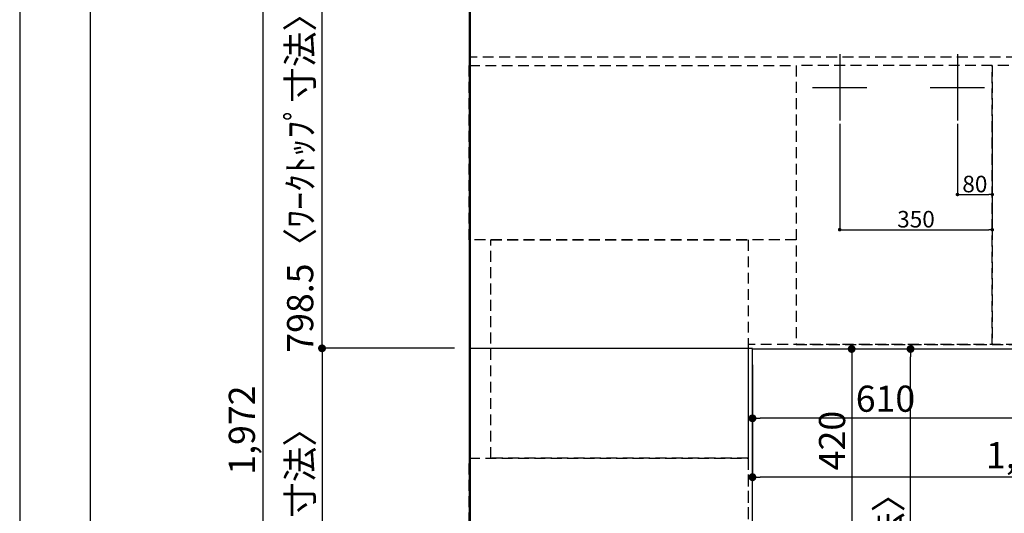
# Model space of a CAD drawing. Extents: x 27948 to 54421, y -6 to 8864.
# Drawn here: x 27948 to 30206, y 6335 to 7467 of the extents above; entities that cross this region are included whole.
import ezdxf

# ---------------------------------------------------------------- set-up
doc = ezdxf.new("R2010")
doc.units = 0
doc.header["$LTSCALE"] = 50
doc.header["$MEASUREMENT"] = 0
doc.linetypes.add('DASHED', pattern=[0.75, 0.5, -0.25])
doc.linetypes.add('HIDDEN', pattern=[0.375, 0.25, -0.125])
doc.layers.get('0').update_dxf_attribs({"linetype": 'CONTINUOUS'})
doc.layers.get('DEFPOINTS').update_dxf_attribs({"color": 146, "linetype": 'CONTINUOUS'})
for name, color, linetype in [('111-壁仕上', 3, 'CONTINUOUS'), ('121-キャビネット（中）', 253, 'HIDDEN'), ('126-甲板', 2, 'CONTINUOUS'), ('166-寸法B', 11, 'CONTINUOUS'), ('190-図面外枠', 5, 'CONTINUOUS')]:
    doc.layers.add(name, color=color, linetype=linetype)
doc.styles.add('KH001', font='txt')
doc.dimstyles.new('KH1xx015', dxfattribs={"dimscale": 10, "dimtxt": 3.8, "dimasz": 0.8, "dimexe": 0.3, "dimexo": 1.2, "dimgap": 0.5, "dimtad": 3, "dimdec": 1, "dimdsep": 46, "dimlunit": 6, "dimtxsty": 'KH001', "dimblk": 'DOT', "dimcen": 1, "dimdle": 1, "dimclrd": 256, "dimclre": 256, "dimclrt": 256, "dimadec": 0, "dimazin": 0, "dimtfac": 1, "dimtdec": 1, "dimtix": 1, "dimtmove": 2, "dimatfit": 3, "dimldrblk": 'CLOSEDBLANK', "dimfxl": 1, "dimtolj": 1, "dimtzin": 0, "dimlwd": -1, "dimlwe": -1, "dimarcsym": 0})
doc.dimstyles.new('KH1xx030', dxfattribs={"dimscale": 30, "dimtxt": 2, "dimasz": 0.6, "dimexe": 0.3, "dimexo": 1.2, "dimgap": 0.5, "dimtad": 3, "dimdec": 1, "dimdsep": 46, "dimlunit": 6, "dimtxsty": 'KH001', "dimblk": 'DOT', "dimcen": 1, "dimdle": 1, "dimclrd": 256, "dimclre": 256, "dimclrt": 256, "dimadec": 0, "dimazin": 0, "dimtfac": 1, "dimtdec": 1, "dimtix": 1, "dimtmove": 2, "dimatfit": 3, "dimldrblk": 'CLOSEDBLANK', "dimfxl": 1, "dimtolj": 1, "dimtzin": 0, "dimlwd": -1, "dimlwe": -1, "dimarcsym": 0})

# ---------------------------------------------------------------- blocks, each defined once
blk = doc.blocks.new('A$C5D946DDC')
at = {"layer": '190-図面外枠'}
blk.add_line((271, 350.7), (271, 14349.3), dxfattribs=at)
at = {"layer": 'DEFPOINTS'}
blk.add_lwpolyline([(0, 0), (20790, 0), (20790, 14700), (0, 14700)], close=True, dxfattribs=at)
blk = doc.blocks.new('_Dot')
at = {"color": 0, "linetype": 'ByBlock', "lineweight": -2}
blk.add_line((-0.5, 0), (-1, 0), dxfattribs=at)
at = {"color": 0, "linetype": 'ByBlock', "const_width": 0.5}
blk.add_lwpolyline([(-0.25, 0, 1), (0.25, 0, 1)], format="xyb", close=True, dxfattribs=at)
blk = doc.blocks.new('*D77')
at = {"layer": '166-寸法B', "transparency": 16777216}
for p, q in [((29628.3, 6675.6), (29628.3, 6543.6)), ((30238.3, 6675.6), (30238.3, 6543.6)), ((30220.3, 6552.6), (29646.3, 6552.6))]:
    blk.add_line(p, q, dxfattribs=at)
at = {"layer": 'DEFPOINTS', "color": 0, "transparency": 16777216}
for p in [(29628.3, 6711.6), (30238.3, 6711.6), (29628.3, 6552.6)]:
    blk.add_point(p, dxfattribs=at)
at = {"layer": '166-寸法B', "transparency": 16777216, "xscale": 18, "yscale": 18, "zscale": 18, "rotation": 180}
blk.add_blockref('_Dot', (29628.3, 6552.6), dxfattribs=at)
at = {"layer": '166-寸法B', "transparency": 16777216, "xscale": 18, "yscale": 18, "zscale": 18}
blk.add_blockref('_Dot', (30238.3, 6552.6), dxfattribs=at)
at = {"layer": '166-寸法B', "transparency": 16777216, "insert": (29933.3, 6597.6), "char_height": 60, "attachment_point": 5, "style": 'KH001'}
blk.add_mtext('\\A1;610', dxfattribs=at)
blk = doc.blocks.new('_ClosedBlank')
at = {"color": 0, "linetype": 'ByBlock', "lineweight": -2}
for p, q in [((-1, 0.17), (0, 0)), ((-1, 0.17), (-1, -0.17)), ((0, 0), (-1, -0.17))]:
    blk.add_line(p, q, dxfattribs=at)
blk = doc.blocks.new('*D78')
at = {"layer": '166-寸法B', "transparency": 16777216}
for p, q in [((29664.3, 6711.6), (29864.8, 6711.6)), ((29855.8, 6693.6), (29855.8, 6309.6)), ((29664.3, 6291.6), (29864.8, 6291.6))]:
    blk.add_line(p, q, dxfattribs=at)
at = {"layer": 'DEFPOINTS', "color": 0, "transparency": 16777216}
for p in [(29628.3, 6711.6), (29628.3, 6291.6), (29855.8, 6291.6)]:
    blk.add_point(p, dxfattribs=at)
at = {"layer": '166-寸法B', "transparency": 16777216, "xscale": 18, "yscale": 18, "zscale": 18}
for p, rotation in [((29855.8, 6711.6), 90), ((29855.8, 6291.6), 270)]:
    blk.add_blockref('_Dot', p, dxfattribs=dict(at, rotation=rotation))
at = {"layer": '166-寸法B', "transparency": 16777216, "insert": (29810.8, 6501.6), "char_height": 60, "attachment_point": 5, "rotation": 90, "style": 'KH001'}
blk.add_mtext('\\A1;420', dxfattribs=at)
blk = doc.blocks.new('*D96')
at = {"layer": 'DEFPOINTS', "transparency": 16777216}
for p, q in [((30098.3, 7228.2), (30098.3, 7062.9)), ((30178.3, 7228.2), (30178.3, 7062.9)), ((30106.3, 7065.9), (30170.3, 7065.9))]:
    blk.add_line(p, q, dxfattribs=at)
at = {"layer": 'DEFPOINTS', "color": 0, "transparency": 16777216}
for p in [(30098.3, 7240.2), (30178.3, 7240.2), (30178.3, 7065.9)]:
    blk.add_point(p, dxfattribs=at)
at = {"layer": 'DEFPOINTS', "transparency": 16777216, "xscale": 8, "yscale": 8, "zscale": 8, "rotation": 180}
blk.add_blockref('_Dot', (30098.3, 7065.9), dxfattribs=at)
at = {"layer": 'DEFPOINTS', "transparency": 16777216, "xscale": 8, "yscale": 8, "zscale": 8}
blk.add_blockref('_Dot', (30178.3, 7065.9), dxfattribs=at)
at = {"layer": 'DEFPOINTS', "transparency": 16777216, "insert": (30138.3, 7089.9), "char_height": 38, "attachment_point": 5, "style": 'KH001'}
blk.add_mtext('\\A1;80', dxfattribs=at)
blk = doc.blocks.new('*D97')
at = {"layer": 'DEFPOINTS', "transparency": 16777216}
for p, q in [((29828.3, 7227.6), (29828.3, 6982.2)), ((30178.3, 7227.6), (30178.3, 6982.2)), ((29836.3, 6985.2), (30170.3, 6985.2))]:
    blk.add_line(p, q, dxfattribs=at)
at = {"layer": 'DEFPOINTS', "color": 0, "transparency": 16777216}
for p in [(29828.3, 7239.6), (30178.3, 7239.6), (30178.3, 6985.2)]:
    blk.add_point(p, dxfattribs=at)
at = {"layer": 'DEFPOINTS', "transparency": 16777216, "xscale": 8, "yscale": 8, "zscale": 8, "rotation": 180}
blk.add_blockref('_Dot', (29828.3, 6985.2), dxfattribs=at)
at = {"layer": 'DEFPOINTS', "transparency": 16777216, "xscale": 8, "yscale": 8, "zscale": 8}
blk.add_blockref('_Dot', (30178.3, 6985.2), dxfattribs=at)
at = {"layer": 'DEFPOINTS', "transparency": 16777216, "insert": (30003.3, 7009.2), "char_height": 38, "attachment_point": 5, "style": 'KH001'}
blk.add_mtext('\\A1;350', dxfattribs=at)
blk = doc.blocks.new('*D103')
at = {"layer": '166-寸法B', "transparency": 16777216}
for p, q in [((29664.3, 6711.6), (29999.8, 6711.6)), ((29990.8, 5557.6), (29990.8, 6693.6)), ((29664.3, 5539.6), (29999.8, 5539.6))]:
    blk.add_line(p, q, dxfattribs=at)
at = {"layer": 'DEFPOINTS', "color": 0, "transparency": 16777216}
for p in [(29628.3, 6711.6), (29990.8, 6711.6), (29628.3, 5539.6)]:
    blk.add_point(p, dxfattribs=at)
at = {"layer": '166-寸法B', "transparency": 16777216, "xscale": 18, "yscale": 18, "zscale": 18}
for p, rotation in [((29990.8, 6711.6), 90), ((29990.8, 5539.6), 270)]:
    blk.add_blockref('_Dot', p, dxfattribs=dict(at, rotation=rotation))
at = {"layer": '166-寸法B', "transparency": 16777216, "insert": (29940.5, 6010), "char_height": 60, "attachment_point": 5, "rotation": 90, "style": 'KH001'}
blk.add_mtext('\\A1;1,172〈ﾜｰｸﾄｯﾌﾟ寸法〉', dxfattribs=at)
blk = doc.blocks.new('*D104')
at = {"layer": '166-寸法B', "transparency": 16777216}
for p, q in [((29628.3, 6675.6), (29628.3, 6408.6)), ((31100.3, 6675.6), (31100.3, 6408.6)), ((31082.3, 6417.6), (29646.3, 6417.6))]:
    blk.add_line(p, q, dxfattribs=at)
at = {"layer": 'DEFPOINTS', "color": 0, "transparency": 16777216}
for p in [(29628.3, 6711.6), (31100.3, 6711.6), (29628.3, 6417.6)]:
    blk.add_point(p, dxfattribs=at)
at = {"layer": '166-寸法B', "transparency": 16777216, "xscale": 18, "yscale": 18, "zscale": 18, "rotation": 180}
blk.add_blockref('_Dot', (29628.3, 6417.6), dxfattribs=at)
at = {"layer": '166-寸法B', "transparency": 16777216, "xscale": 18, "yscale": 18, "zscale": 18}
blk.add_blockref('_Dot', (31100.3, 6417.6), dxfattribs=at)
at = {"layer": '166-寸法B', "transparency": 16777216, "insert": (30573, 6467.9), "char_height": 60, "attachment_point": 5, "style": 'KH001'}
blk.add_mtext('\\A1;1,472〈ﾜｰｸﾄｯﾌﾟ寸法〉', dxfattribs=at)
blk = doc.blocks.new('*D109')
at = {"layer": '166-寸法B', "transparency": 16777216}
for p, q in [((28945.3, 6713.1), (28632.3, 6713.1)), ((28641.3, 6695.1), (28641.3, 5557.6)), ((28945.3, 5539.6), (28632.3, 5539.6))]:
    blk.add_line(p, q, dxfattribs=at)
at = {"layer": 'DEFPOINTS', "color": 0, "transparency": 16777216}
for p in [(28981.3, 6713.1), (28641.3, 5539.6), (28981.3, 5539.6)]:
    blk.add_point(p, dxfattribs=at)
at = {"layer": '166-寸法B', "transparency": 16777216, "xscale": 18, "yscale": 18, "zscale": 18}
for p, rotation in [((28641.3, 6713.1), 90), ((28641.3, 5539.6), 270)]:
    blk.add_blockref('_Dot', p, dxfattribs=dict(at, rotation=rotation))
at = {"layer": '166-寸法B', "transparency": 16777216, "insert": (28591, 6126.3), "char_height": 60, "attachment_point": 5, "rotation": 90, "style": 'KH001'}
blk.add_mtext('\\A1;1,173.5〈ﾜｰｸﾄｯﾌﾟ寸法〉', dxfattribs=at)
blk = doc.blocks.new('*D112')
at = {"layer": '166-寸法B', "transparency": 16777216}
for p, q in [((28945.3, 7511.6), (28497.3, 7511.6)), ((28506.3, 5557.6), (28506.3, 7493.6)), ((28942.3, 5539.6), (28497.3, 5539.6))]:
    blk.add_line(p, q, dxfattribs=at)
at = {"layer": 'DEFPOINTS', "color": 0, "transparency": 16777216}
for p in [(28506.3, 7511.6), (28981.3, 7511.6), (28978.3, 5539.6)]:
    blk.add_point(p, dxfattribs=at)
at = {"layer": '166-寸法B', "transparency": 16777216, "xscale": 18, "yscale": 18, "zscale": 18}
for p, rotation in [((28506.3, 7511.6), 90), ((28506.3, 5539.6), 270)]:
    blk.add_blockref('_Dot', p, dxfattribs=dict(at, rotation=rotation))
at = {"layer": '166-寸法B', "transparency": 16777216, "insert": (28457.5, 6525.6), "char_height": 60, "attachment_point": 5, "rotation": 90, "style": 'KH001'}
blk.add_mtext('\\A1;1,972', dxfattribs=at)
blk = doc.blocks.new('*D114')
at = {"layer": '166-寸法B', "transparency": 16777216}
for p, q in [((28942.3, 7511.6), (28632.3, 7511.6)), ((28641.3, 6731.1), (28641.3, 7493.6)), ((28945.3, 6713.1), (28632.3, 6713.1))]:
    blk.add_line(p, q, dxfattribs=at)
at = {"layer": 'DEFPOINTS', "color": 0, "transparency": 16777216}
for p in [(28641.3, 7511.6), (28978.3, 7511.6), (28981.3, 6713.1)]:
    blk.add_point(p, dxfattribs=at)
at = {"layer": '166-寸法B', "transparency": 16777216, "xscale": 18, "yscale": 18, "zscale": 18}
for p, rotation in [((28641.3, 7511.6), 90), ((28641.3, 6713.1), 270)]:
    blk.add_blockref('_Dot', p, dxfattribs=dict(at, rotation=rotation))
at = {"layer": '166-寸法B', "transparency": 16777216, "insert": (28591.1, 7112.3), "char_height": 60, "attachment_point": 5, "rotation": 90, "style": 'KH001'}
blk.add_mtext('\\A1;798.5〈ﾜｰｸﾄｯﾌﾟ寸法〉', dxfattribs=at)

msp = doc.modelspace()

# ---------------------------------------------------------------- linework, layer by layer
at = {"layer": '111-壁仕上', "ltscale": 2}
msp.add_line((28978.32, 8027.24), (28978.32, 5046.97), dxfattribs=at)
at = {"layer": '121-キャビネット（中）', "ltscale": 2}
msp.add_line((31097.32, 7380.57), (28978.32, 7380.57), dxfattribs=at)
msp.add_lwpolyline([(31097.32, 7380.57), (31097.32, 6721.57), (29618.32, 6721.57), (29618.32, 5542.57)], dxfattribs=at)
at = {"layer": '121-キャビネット（中）', "linetype": 'Continuous', "ltscale": 2}
msp.add_lwpolyline([(29628.32, 6711.57), (29628.32, 6713.07), (28981.32, 6713.07)], dxfattribs=at)
at = {"layer": '126-甲板'}
for points in [[(29628.32, 6711.57), (31100.32, 6711.57), (31100.32, 7511.57), (28981.32, 7511.57), (28981.32, 5539.57), (28981.32, 5539.57)], [(28981.32, 5539.57), (28981.32, 5539.57), (29628.32, 5539.57), (29628.32, 6711.57)]]:
    msp.add_lwpolyline(points, dxfattribs=at)
at = {"layer": 'DEFPOINTS'}
for p, q in [((29828.32, 7387.63), (29828.32, 7235.5)), ((30098.32, 7387.63), (30098.32, 7235.5)), ((29765.91, 7311.57), (29890.74, 7311.57)), ((30035.91, 7311.57), (30160.74, 7311.57))]:
    msp.add_line(p, q, dxfattribs=at)
at = {"layer": 'DEFPOINTS', "linetype": 'DASHED'}
for points in [[(28978.32, 7361.57), (29728.32, 7361.57), (29728.32, 6961.57), (28978.32, 6961.57)], [(29728.32, 6721.57), (30178.32, 6721.57), (30178.32, 7361.57), (29728.32, 7361.57)], [(30178.32, 6721.57), (31078.32, 6721.57), (31078.32, 7361.57), (30178.32, 7361.57)], [(29028.32, 6961.57), (29618.32, 6961.57), (29618.32, 6461.57), (29028.32, 6461.57)], [(28978.32, 6461.57), (29618.32, 6461.57), (29618.32, 5561.57), (28978.32, 5561.57)]]:
    msp.add_lwpolyline(points, close=True, dxfattribs=at)

# ---------------------------------------------------------------- block references
at = {"layer": '190-図面外枠', "xscale": 0.599999999976717, "yscale": 0.599999999976717, "zscale": 0.599999999976717}
msp.add_blockref('A$C5D946DDC', (27947.97, 0), dxfattribs=at)

# ---------------------------------------------------------------- dimensions: what is measured, and where the dimension line sits
at = {"layer": '166-寸法B'}
for base, p1, p2, picture, middle in [((28506.27, 7511.57), (28978.32, 5539.57), (28981.32, 7511.57), '*D112', (28457.46, 6525.57)), ((29855.83, 6291.57), (29628.32, 6711.57), (29628.32, 6291.57), '*D78', (29810.83, 6501.57))]:
    dim = msp.add_linear_dim(base=base, p1=p1, p2=p2, angle=90, dimstyle='KH1xx030', dxfattribs=at)
    dim.commit()
    dim.dimension.update_dxf_attribs({"geometry": picture, "text_midpoint": middle})
dim = msp.add_linear_dim(base=(28641.27, 7511.57), p1=(28981.32, 6713.07), p2=(28978.32, 7511.57), angle=90, text='<>〈ﾜｰｸﾄｯﾌﾟ寸法〉', dimstyle='KH1xx030', override={"dimtmove": 1}, dxfattribs=at)
dim.commit()
dim.dimension.update_dxf_attribs({"geometry": '*D114', "text_midpoint": (28591.11, 7112.32)})
dim = msp.add_linear_dim(base=(28641.27, 5539.57), p1=(28981.32, 6713.07), p2=(28981.32, 5539.57), angle=90, text='<>〈ﾜｰｸﾄｯﾌﾟ寸法〉', dimstyle='KH1xx030', dxfattribs=at)
dim.commit()
dim.dimension.update_dxf_attribs({"geometry": '*D109', "text_midpoint": (28590.96, 6126.32)})
dim = msp.add_linear_dim(base=(29628.32, 6552.55), p1=(30238.32, 6711.57), p2=(29628.32, 6711.57), dimstyle='KH1xx030', dxfattribs=at)
dim.commit()
dim.dimension.update_dxf_attribs({"geometry": '*D77', "text_midpoint": (29933.32, 6597.55)})
dim = msp.add_linear_dim(base=(29628.32, 6417.55), p1=(31100.32, 6711.57), p2=(29628.32, 6711.57), text='<>〈ﾜｰｸﾄｯﾌﾟ寸法〉', dimstyle='KH1xx030', dxfattribs=at)
dim.commit()
dim.dimension.update_dxf_attribs({"geometry": '*D104', "text_midpoint": (30573.01, 6467.88), "dimtype": 128})
dim = msp.add_linear_dim(base=(29990.83, 6711.57), p1=(29628.32, 5539.57), p2=(29628.32, 6711.57), angle=90, text='<>〈ﾜｰｸﾄｯﾌﾟ寸法〉', dimstyle='KH1xx030', dxfattribs=at)
dim.commit()
dim.dimension.update_dxf_attribs({"geometry": '*D103', "text_midpoint": (29940.5, 6010.04), "dimtype": 128})
at = {"layer": 'DEFPOINTS'}
for base, p1, p2, picture, middle in [((30178.32, 6985.16), (29828.32, 7239.58), (30178.32, 7239.58), '*D97', (30003.32, 7009.16)), ((30178.32, 7065.93), (30098.32, 7240.24), (30178.32, 7240.24), '*D96', (30138.32, 7089.93))]:
    dim = msp.add_linear_dim(base=base, p1=p1, p2=p2, dimstyle='KH1xx015', dxfattribs=at)
    dim.commit()
    dim.dimension.update_dxf_attribs({"geometry": picture, "text_midpoint": middle})

doc.saveas('drawing.dxf')
